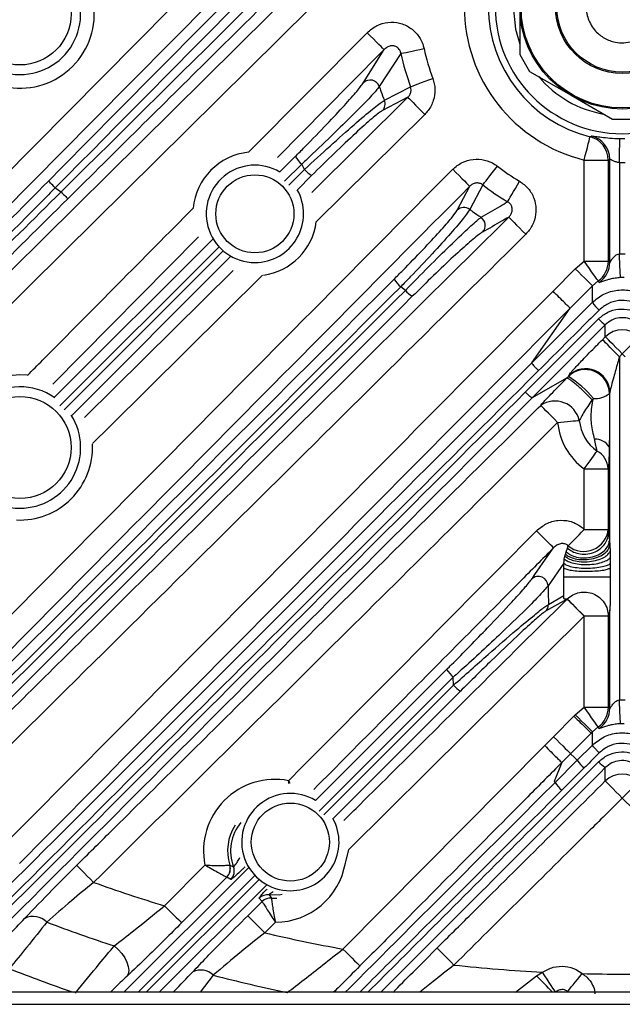
# Model space of a CAD drawing. Extents: x 25 to 435, y 25 to 312.
# Drawn here: x 285 to 295, y 207 to 224 of the extents above; entities that cross this region are included whole.
import ezdxf

# ---------------------------------------------------------------- set-up
doc = ezdxf.new("R2010")
doc.units = 0
doc.header["$LTSCALE"] = 5
doc.layers.get('0').update_dxf_attribs({"linetype": 'CONTINUOUS'})

msp = doc.modelspace()

# ---------------------------------------------------------------- linework, layer by layer
for p, q in [((293.049, 223.997), (293.049, 223.202)), ((288.545, 221.58), (290.512, 223.565)), ((290.45, 222.735), (290.795, 223.284)), ((291.072, 223.219), (290.714, 222.671)), ((293.049, 223.202), (293.21, 222.923)), ((293.21, 222.923), (293.899, 222.525)), ((290.8, 222.442), (291.234, 222.666)), ((293.899, 222.525), (294.588, 222.127)), ((289.593, 220.911), (291.188, 222.492)), ((291.188, 222.492), (290.766, 222.271)), ((291.47, 222.208), (289.668, 220.423)), ((294.588, 222.127), (294.91, 222.127)), ((294.213, 221.838), (294.235, 221.849)), ((289.063, 221.252), (289.319, 221.508)), ((289.427, 221.382), (289.142, 221.097)), ((289.473, 221.291), (289.427, 221.382)), ((294.117, 221.45), (294.516, 221.45)), ((294.117, 219.77), (294.117, 221.45)), ((294.516, 221.45), (294.516, 219.77)), ((294.541, 219.752), (294.541, 221.461)), ((294.701, 221.408), (294.701, 219.895)), ((289.213, 221.031), (289.473, 221.291)), ((289.591, 221.192), (289.354, 220.954)), ((292.007, 220.617), (292.216, 221.015)), ((292.433, 221.037), (292.215, 220.63)), ((287.715, 220.175), (285.293, 217.729)), ((285.321, 217.51), (287.949, 220.138)), ((288.054, 220.01), (285.413, 217.37)), ((285.481, 217.302), (288.124, 219.943)), ((288.246, 219.847), (285.608, 217.209)), ((293.969, 219.646), (294.117, 219.77)), ((294.117, 219.77), (294.516, 219.77)), ((294.516, 219.77), (294.541, 219.752)), ((294.701, 219.895), (294.797, 219.895)), ((285.823, 217.177), (288.286, 219.616)), ((293.599, 219.272), (293.969, 219.646)), ((294.347, 219.444), (294.253, 219.364)), ((294.362, 219.42), (294.347, 219.444)), ((294.78, 219.497), (294.718, 219.497)), ((291.147, 219.286), (291.07, 219.345)), ((294.253, 219.364), (293.882, 218.991)), ((294.253, 219.088), (294.253, 219.364)), ((293.245, 218.081), (294.253, 219.088)), ((293.245, 218.081), (293.882, 218.991)), ((293.138, 217.597), (294.354, 218.813)), ((294.467, 218.715), (293.252, 217.499)), ((294.419, 218.467), (294.467, 218.515)), ((294.749, 218.232), (294.701, 218.184)), ((294.701, 218.184), (294.701, 212.489)), ((294.797, 218.184), (294.749, 218.232)), ((284.867, 217.876), (284.749, 217.882)), ((293.822, 217.826), (293.252, 217.499)), ((293.822, 217.826), (293.854, 217.857)), ((293.854, 217.857), (293.86, 217.873)), ((294.268, 217.492), (294.247, 217.466)), ((294.541, 217.59), (294.534, 217.574)), ((294.541, 215.053), (294.541, 217.59)), ((294.117, 215.318), (294.117, 216.323)), ((294.117, 216.323), (294.516, 216.323)), ((294.516, 216.323), (294.516, 215.318)), ((294.117, 215.318), (294.516, 215.318)), ((294.516, 215.318), (294.522, 215.263)), ((294.522, 215.263), (294.535, 215.133)), ((293.818, 214.947), (293.838, 215.006)), ((293.838, 215.006), (293.851, 215.042)), ((294.535, 215.133), (294.541, 215.053)), ((294.541, 215.053), (294.545, 214.952)), ((293.786, 214.827), (293.796, 214.874)), ((293.796, 214.874), (293.806, 214.908)), ((294.545, 214.952), (294.549, 214.849)), ((294.549, 214.849), (294.55, 214.75)), ((293.78, 214.757), (293.516, 214.381)), ((293.78, 214.679), (293.78, 214.757)), ((293.78, 214.53), (293.78, 214.679)), ((294.55, 214.75), (294.55, 214.674)), ((293.78, 214.218), (293.78, 214.53)), ((293.521, 214.07), (293.78, 214.218)), ((294.115, 213.878), (290.208, 210.002)), ((294.117, 213.88), (294.115, 213.878)), ((294.117, 213.88), (294.516, 213.88)), ((294.117, 212.364), (294.117, 213.88)), ((294.516, 213.88), (294.516, 212.364)), ((294.541, 212.346), (294.541, 213.981)), ((289.658, 210.816), (291.832, 212.99)), ((291.943, 212.862), (289.718, 210.638)), ((289.792, 210.576), (291.946, 212.729)), ((291.946, 212.729), (291.943, 212.862)), ((292.06, 212.63), (289.946, 210.516)), ((294.701, 212.489), (294.797, 212.489)), ((293.608, 211.875), (293.946, 212.216)), ((293.946, 212.216), (293.969, 212.239)), ((293.969, 212.239), (294.117, 212.364)), ((294.117, 212.364), (294.516, 212.364)), ((294.516, 212.364), (294.541, 212.346)), ((294.78, 212.09), (294.718, 212.09)), ((294.23, 211.934), (293.891, 211.593)), ((294.253, 211.958), (294.23, 211.934)), ((294.23, 211.934), (294.253, 211.935)), ((294.347, 212.037), (294.253, 211.958)), ((294.253, 211.935), (294.253, 211.958)), ((294.254, 211.735), (294.253, 211.935)), ((294.362, 212.013), (294.347, 212.037)), ((290.109, 208.349), (293.461, 211.727)), ((293.461, 211.727), (293.608, 211.875)), ((294.002, 211.483), (294.254, 211.735)), ((293.891, 211.593), (293.745, 211.446)), ((293.745, 211.446), (293.615, 211.131)), ((293.632, 211.114), (294.002, 211.483)), ((294.115, 211.356), (293.745, 210.986)), ((294.467, 211.14), (294.467, 211.361)), ((293.615, 211.131), (293.632, 211.114)), ((297.543, 208.083), (294.749, 210.856)), ((286.473, 207.631), (288.542, 209.7)), ((287.148, 209.066), (287.82, 209.743)), ((288.233, 209.743), (288.232, 209.743)), ((288.651, 209.572), (286.709, 207.631)), ((286.846, 207.631), (288.721, 209.505)), ((288.184, 209.542), (288.184, 209.543)), ((288.25, 209.503), (288.184, 209.542)), ((288.842, 209.412), (287.061, 207.631)), ((288.531, 208.902), (288.769, 209.138)), ((288.769, 209.138), (288.718, 209.193)), ((288.769, 209.138), (288.769, 209.138)), ((288.885, 209.249), (288.924, 209.195)), ((288.924, 209.195), (288.924, 209.195)), ((288.924, 209.195), (289.014, 209.194)), ((288.989, 208.793), (288.812, 208.618)), ((293.325, 207.904), (293.423, 207.967)), ((287.959, 207.915), (287.742, 207.631)), ((292.976, 207.631), (293.325, 207.904)), ((293.854, 207.631), (293.841, 207.645)), ((319.089, 207.631), (270.409, 207.631)), ((270.409, 207.431), (319.089, 207.431))]:
    msp.add_line(p, q)
at = {"flags": 128}
for points in [[(277.676, 214.303), (278.239, 214.871), (280.49, 217.145), (289.496, 226.241), (291.471, 228.235)], [(291.851, 228.051), (285.96, 222.102), (277.96, 214.022)], [(285.222, 221.101), (285.447, 221.329), (286.348, 222.238), (289.95, 225.877), (291.67, 227.613), (292.022, 227.968)], [(278.557, 213.637), (279.125, 214.2), (281.399, 216.451), (290.495, 225.457), (291.843, 226.793)], [(292.124, 226.509), (285.481, 219.931), (278.838, 213.353)], [(292.939, 223.997), (292.978, 223.621), (293.049, 223.375)], [(290.795, 223.284), (290.787, 223.292), (290.77, 223.31), (290.743, 223.336), (290.707, 223.371), (290.665, 223.413), (290.617, 223.461), (290.565, 223.512), (290.512, 223.565)], [(290.795, 223.284), (290.232, 222.716), (289.022, 221.494)], [(291.072, 223.219), (291.09, 223.222), (291.119, 223.228), (291.158, 223.237), (291.206, 223.247), (291.262, 223.259), (291.324, 223.272), (291.39, 223.286), (291.458, 223.3)], [(291.234, 222.666), (291.251, 222.673), (291.279, 222.683), (291.316, 222.697), (291.362, 222.715), (291.415, 222.735), (291.475, 222.757), (291.538, 222.781), (291.602, 222.806)], [(291.188, 222.492), (291.196, 222.484), (291.214, 222.466), (291.241, 222.439), (291.276, 222.403), (291.318, 222.361), (291.365, 222.313), (291.417, 222.261), (291.47, 222.208)], [(294.117, 221.45), (294.135, 221.524), (294.153, 221.595), (294.169, 221.661), (294.184, 221.72), (294.196, 221.768), (294.205, 221.804), (294.211, 221.828), (294.213, 221.838)], [(294.701, 221.408), (294.702, 221.484), (294.703, 221.558), (294.705, 221.626), (294.706, 221.686), (294.707, 221.736), (294.708, 221.773), (294.708, 221.798), (294.708, 221.808)], [(291.933, 221.296), (291.986, 221.243), (292.038, 221.192), (292.086, 221.145), (292.128, 221.103), (292.164, 221.067), (292.191, 221.041), (292.209, 221.023), (292.216, 221.015)], [(292.433, 221.037), (292.444, 221.052), (292.462, 221.075), (292.487, 221.106), (292.517, 221.145), (292.552, 221.19), (292.591, 221.24), (292.633, 221.293), (292.675, 221.348)], [(285.336, 220.989), (285.314, 221.01), (285.294, 221.031), (285.274, 221.05), (285.257, 221.067), (285.243, 221.081), (285.232, 221.091), (285.225, 221.098), (285.222, 221.101)], [(292.844, 220.758), (292.853, 220.773), (292.868, 220.799), (292.888, 220.833), (292.913, 220.876), (292.942, 220.925), (292.974, 220.979), (293.008, 221.037), (293.043, 221.097)], [(285.431, 220.921), (285.452, 220.899), (285.473, 220.879), (285.492, 220.859), (285.508, 220.842), (285.522, 220.828), (285.533, 220.817), (285.54, 220.81), (285.543, 220.807)], [(292.864, 220.502), (292.872, 220.494), (292.89, 220.476), (292.917, 220.449), (292.952, 220.413), (292.994, 220.371), (293.041, 220.323), (293.092, 220.271), (293.146, 220.218)], [(294.347, 219.444), (294.34, 219.453), (294.325, 219.474), (294.303, 219.506), (294.275, 219.546), (294.24, 219.595), (294.202, 219.65), (294.16, 219.709), (294.117, 219.77)], [(294.718, 219.497), (294.718, 219.509), (294.717, 219.535), (294.715, 219.574), (294.713, 219.623), (294.71, 219.682), (294.707, 219.749), (294.704, 219.821), (294.701, 219.895)], [(294.253, 219.364), (294.245, 219.372), (294.227, 219.39), (294.2, 219.417), (294.165, 219.452), (294.122, 219.494), (294.074, 219.541), (294.023, 219.593), (293.969, 219.646)], [(288.773, 219.536), (286.24, 217.027), (285.952, 216.741)], [(294.467, 218.515), (294.467, 218.569), (294.467, 218.572), (294.467, 218.715)], [(294.701, 218.184), (294.648, 218.238), (294.596, 218.289), (294.549, 218.337), (294.507, 218.379), (294.472, 218.415), (294.445, 218.442), (294.427, 218.46), (294.419, 218.467)], [(294.749, 218.232), (294.696, 218.285), (294.644, 218.337), (294.597, 218.385), (294.555, 218.427), (294.52, 218.463), (294.493, 218.49), (294.475, 218.507), (294.467, 218.515)], [(294.749, 218.232), (294.802, 218.285), (294.853, 218.337), (294.901, 218.385), (294.943, 218.427), (294.978, 218.463), (295.005, 218.49), (295.022, 218.507), (295.03, 218.515)], [(293.675, 217.092), (293.622, 217.146), (293.571, 217.198), (293.523, 217.245), (293.481, 217.288), (293.446, 217.323), (293.419, 217.35), (293.402, 217.368), (293.394, 217.376)], [(293.675, 217.092), (293.731, 217.098), (293.786, 217.103), (293.839, 217.108), (293.888, 217.113), (293.933, 217.118), (293.973, 217.121), (294.007, 217.125), (294.035, 217.127)], [(294.117, 216.323), (294.15, 216.368), (294.182, 216.413), (294.213, 216.456), (294.242, 216.496), (294.269, 216.533), (294.292, 216.566), (294.312, 216.593), (294.329, 216.616)], [(293.608, 215.011), (293.6, 215.019), (293.582, 215.037), (293.555, 215.063), (293.52, 215.099), (293.477, 215.141), (293.429, 215.188), (293.378, 215.239), (293.324, 215.292)], [(293.851, 215.042), (293.867, 215.059), (293.89, 215.082), (293.918, 215.112), (293.951, 215.146), (293.989, 215.185), (294.03, 215.227), (294.073, 215.272), (294.117, 215.318)], [(293.245, 214.493), (293.299, 214.57), (293.515, 214.879), (293.608, 215.011)], [(293.516, 214.381), (293.518, 214.278), (293.521, 214.07)], [(293.834, 214.161), (293.624, 214.041), (293.476, 213.957)], [(294.117, 213.88), (294.064, 213.933), (294.012, 213.984), (293.964, 214.032), (293.922, 214.074), (293.887, 214.109), (293.86, 214.136), (293.842, 214.154), (293.834, 214.162)], [(293.834, 214.161), (293.841, 214.153), (293.859, 214.136), (293.886, 214.109), (293.921, 214.073), (293.963, 214.031), (294.011, 213.983), (294.062, 213.931), (294.115, 213.878)], [(294.718, 212.09), (294.718, 212.103), (294.717, 212.128), (294.715, 212.167), (294.713, 212.217), (294.71, 212.276), (294.707, 212.343), (294.704, 212.414), (294.701, 212.489)], [(293.969, 212.239), (294.023, 212.186), (294.074, 212.135), (294.122, 212.087), (294.165, 212.045), (294.2, 212.01), (294.227, 211.983), (294.245, 211.966), (294.253, 211.958)], [(294.347, 212.037), (294.34, 212.047), (294.325, 212.068), (294.303, 212.099), (294.275, 212.14), (294.24, 212.188), (294.202, 212.243), (294.16, 212.302), (294.117, 212.364)], [(293.608, 211.875), (293.661, 211.822), (293.713, 211.77), (293.761, 211.723), (293.803, 211.681), (293.838, 211.646), (293.865, 211.619), (293.883, 211.601), (293.891, 211.593)], [(293.891, 211.593), (293.953, 211.532), (294.002, 211.483)], [(294.467, 211.14), (294.475, 211.132), (294.493, 211.114), (294.52, 211.087), (294.555, 211.052), (294.597, 211.009), (294.644, 210.961), (294.696, 210.91), (294.749, 210.856)], [(295.03, 211.14), (295.022, 211.132), (295.005, 211.114), (294.978, 211.087), (294.943, 211.052), (294.901, 211.009), (294.853, 210.961), (294.802, 210.91), (294.749, 210.856)], [(290.152, 209.776), (290.159, 209.798), (290.208, 210.002)], [(285.972, 209.455), (285.919, 209.509), (285.867, 209.56), (285.82, 209.608), (285.778, 209.651), (285.743, 209.686), (285.716, 209.713), (285.698, 209.731), (285.691, 209.739)], [(288.184, 209.543), (287.621, 208.974), (287.432, 208.784)], [(289.101, 209.252), (289.053, 209.246), (288.885, 209.249)], [(287.148, 209.066), (287.202, 209.012), (287.254, 208.961), (287.302, 208.914), (287.344, 208.872), (287.379, 208.837), (287.406, 208.81), (287.424, 208.792), (287.432, 208.784)], [(288.531, 208.902), (288.539, 208.894), (288.556, 208.876), (288.583, 208.849), (288.618, 208.813), (288.66, 208.771), (288.708, 208.723), (288.759, 208.672), (288.812, 208.618)], [(286.313, 208.4), (286.38, 208.342), (286.439, 208.275), (286.489, 208.203), (286.526, 208.13), (286.548, 208.059), (286.556, 207.994), (286.547, 207.938), (286.523, 207.894)], [(290.109, 208.349), (290.163, 208.296), (290.215, 208.245), (290.262, 208.197), (290.305, 208.155), (290.34, 208.12), (290.367, 208.093), (290.385, 208.076), (290.393, 208.068)], [(291.673, 208.367), (291.681, 208.359), (291.699, 208.341), (291.725, 208.314), (291.76, 208.279), (291.802, 208.236), (291.85, 208.188), (291.901, 208.137), (291.954, 208.083)], [(293.64, 207.634), (293.632, 207.646), (293.617, 207.669), (293.596, 207.702), (293.569, 207.744), (293.537, 207.793), (293.501, 207.847), (293.463, 207.906), (293.423, 207.967)], [(293.841, 207.645), (293.856, 207.663), (293.877, 207.688), (293.902, 207.72), (293.933, 207.757), (293.967, 207.799), (294.004, 207.844), (294.043, 207.892), (294.083, 207.941)]]:
    msp.add_lwpolyline(points, dxfattribs=at)
for centre, radius in [((294.749, 223.997), 1.7), ((294.749, 223.997), 1.681), ((294.749, 223.997), 1.11), ((294.749, 223.997), 1.088), ((284.749, 223.877), 0.848), ((288.649, 220.557), 0.648), ((284.749, 216.677), 0.848), ((289.238, 210.125), 0.648)]:
    msp.add_circle(centre, radius)
for centre, radius, start, end in [((284.749, 223.877), 1.008, 61.3351, 270), ((284.749, 223.877), 1.008, 270, 38.4527), ((284.749, 223.877), 1.234, 261.3369, 8.6007), ((294.749, 223.997), 2.625, 180, 256.0663), ((294.749, 223.997), 2.225, 180, 256.0663), ((294.749, 223.997), 2.11, 180, 0), ((294.749, 223.997), 3.758, 191.9563, 200.7374), ((294.749, 223.997), 3.364, 191.9563, 200.7374), ((290.562, 222.618), 0.161, 19.3992, 133.5656), ((294.749, 223.997), 1.81, 219.8967, 260.1033), ((290.653, 222.383), 0.159, 315.5228, 21.9215), ((294.116, 221.449), 0.4, 0.0608, 75.9496), ((294.141, 221.46), 0.4, 0.0619, 76.4159), ((294.749, 223.997), 2.19, 268.9343, 271.0657), ((288.649, 220.557), 1.028, 95.7925, 174.751), ((289.781, 221.791), 0.541, 211.5212, 229.1843), ((294.749, 223.997), 2.59, 268.9343, 271.0657), ((288.649, 220.557), 0.808, 59.061, 270), ((289.847, 221.617), 0.496, 221.027, 238.9469), ((294.749, 223.997), 3.364, 231.9532, 239.5391), ((294.749, 233.997), 16.057, 234.1091, 234.5275), ((288.649, 220.557), 0.808, 270, 29.5907), ((294.749, 223.997), 3.758, 231.9532, 239.5391), ((292.119, 220.502), 0.16, 53.0335, 134.3312), ((288.649, 220.557), 1.028, 277.8794, 352.5183), ((292.313, 220.366), 0.161, 315.9811, 55.6032), ((294.116, 219.771), 0.401, 305.2136, 359.8755), ((294.14, 219.753), 0.401, 303.6638, 359.8678), ((291.459, 219.791), 0.591, 212.5719, 228.9259), ((291.541, 219.633), 0.525, 221.3368, 238.0202), ((294.836, 219.49), 0.709, 214.5503, 228.3838), ((294.802, 219.214), 0.602, 221.8987, 236.1821), ((294.749, 218.23), 0.401, 45.3918, 134.6082), ((294.133, 217.57), 0.401, 0.6193, 134.1639), ((294.14, 217.585), 0.401, 0.6194, 134.1639), ((284.749, 216.677), 1.204, 90, 186.075), ((292.945, 216.408), 1.711, 39.3248, 57.9233), ((284.749, 216.677), 1.008, 55.0655, 270), ((293.63, 217.034), 0.415, 12.9779, 124.657), ((294.299, 217.864), 0.374, 265.2458, 308.9828), ((284.749, 216.677), 1.008, 270, 32.2456), ((294.749, 217.197), 0.717, 185.577, 234.1376), ((294.749, 217.197), 1.079, 185.577, 234.1376), ((294.296, 216.535), 0.281, 32.6713, 91.5345), ((284.749, 216.677), 1.204, 267.1672, 2.5539), ((294.162, 216.303), 0.355, 3.287, 62.0283), ((294.109, 215.362), 0.41, 231.1075, 353.8392), ((293.354, 214.373), 0.162, 2.5687, 132.3205), ((293.364, 214.067), 0.157, 315.5336, 1.1663), ((292.368, 213.345), 0.643, 213.5264, 228.6709), ((292.363, 213.099), 0.557, 221.6045, 237.1607), ((294.116, 212.365), 0.401, 305.2134, 359.8757), ((294.14, 212.347), 0.401, 303.6636, 359.8677), ((294.584, 211.884), 0.707, 214.5221, 228.3873), ((294.806, 211.864), 0.606, 221.9212, 236.0883), ((294.749, 210.854), 0.401, 45.3933, 134.6067), ((288.983, 209.98), 1.186, 79.0031, 191.4908), ((294.207, 211.507), 0.696, 214.3662, 228.4311), ((289.238, 210.125), 0.808, 58.6923, 270), ((288.983, 209.98), 0.737, 140.2243, 200.9941), ((289.238, 210.125), 0.808, 270, 28.8992), ((288.983, 209.98), 0.787, 147.2046, 197.4982), ((288.983, 209.98), 1.186, 270.2944, 350.1389), ((288.042, 209.683), 0.2, 315.2765, 17.3993), ((288.041, 209.683), 0.2, 315.3503, 17.39), ((288.108, 209.644), 0.2, 315.2851, 20.8911), ((294.749, 233.997), 26.064, 250.3211, 253.0461), ((288.859, 209.051), 0.2, 82.5028, 134.75), ((288.91, 208.996), 0.2, 85.8176, 134.7595), ((288.91, 208.995), 0.2, 85.8106, 134.6759), ((284.968, 208.57), 0.32, 44.9703, 115.5643), ((294.749, 233.997), 26.951, 249.2373, 251.7598), ((294.749, 233.997), 26.064, 256.8336, 259.7464), ((294.749, 233.997), 27.897, 248.6021, 250.9262), ((287.749, 207.694), 0.306, 46.4786, 115.2503), ((294.749, 233.997), 26.064, 263.8452, 267.084), ((294.749, 233.997), 26.951, 255.4082, 258.0857), ((288.921, 203.403), 6.298, 42.1728, 45.6198), ((294.749, 233.997), 26.064, 268.5354, 271.4646)]:
    msp.add_arc(centre, radius, start, end)
msp.add_ellipse((292.508, 223.997), major_axis=(3.963, 0), ratio=0.745659, start_param=5.24392, end_param=5.251135)
for points, knots in [([(288.257, 229.997), (287.118, 228.869), (284.949, 226.72), (282.779, 224.572), (281.748, 223.551)], [0, 0, 0, 0, 0.524986, 1, 1, 1, 1]), ([(292.174, 227.894), (292.044, 227.763), (289.764, 225.462), (287.485, 223.16), (285.336, 220.989)], [0, 0, 0, 0, 0.057064, 1, 1, 1, 1]), ([(285.431, 220.921), (287.571, 223.039), (289.886, 225.331), (292.2, 227.624), (292.375, 227.797)], [0, 0, 0, 0, 0.924516, 1, 1, 1, 1]), ([(291.978, 227.18), (291.833, 227.035), (290.474, 225.69), (288.329, 223.566), (286.33, 221.586), (285.543, 220.807)], [0, 0, 0, 0, 0.067924, 0.63328, 1, 1, 1, 1]), ([(294.149, 223.997), (294.15, 223.968), (294.152, 223.909), (294.179, 223.797), (294.231, 223.686), (294.318, 223.569), (294.451, 223.465), (294.612, 223.405), (294.775, 223.392), (294.937, 223.419), (295.09, 223.492), (295.215, 223.609), (295.296, 223.738), (295.337, 223.859), (295.348, 223.947), (295.349, 223.986), (295.349, 223.997)], [0, 0, 0, 0, 0.060833, 0.121796, 0.180438, 0.24306, 0.341249, 0.442209, 0.512901, 0.583579, 0.689964, 0.779578, 0.847038, 0.914888, 0.974571, 1, 1, 1, 1]), ([(290.512, 223.565), (290.562, 223.607), (290.664, 223.692), (290.857, 223.745), (291.051, 223.734), (291.227, 223.657), (291.363, 223.529), (291.433, 223.4), (291.452, 223.321), (291.458, 223.3)], [0, 0, 0, 0, 0.163342, 0.326807, 0.486941, 0.642354, 0.79482, 0.947281, 1, 1, 1, 1]), ([(291.072, 223.219), (291.071, 223.225), (291.067, 223.249), (291.051, 223.285), (291.026, 223.312), (291, 223.33), (290.98, 223.339), (290.943, 223.348), (290.899, 223.347), (290.841, 223.326), (290.811, 223.298), (290.795, 223.284)], [0, 0, 0, 0, 0.054402, 0.203083, 0.315518, 0.342946, 0.458947, 0.485184, 0.641035, 0.81466, 1, 1, 1, 1]), ([(289.319, 221.508), (289.372, 221.561), (289.551, 221.741), (289.843, 222.043), (290.14, 222.361), (290.361, 222.611), (290.421, 222.693), (290.45, 222.735)], [0, 0, 0, 0, 0.102522, 0.347855, 0.574676, 0.787053, 1, 1, 1, 1]), ([(291.602, 222.806), (291.619, 222.745), (291.652, 222.624), (291.62, 222.435), (291.55, 222.295), (291.489, 222.229), (291.47, 222.208)], [0, 0, 0, 0, 0.289007, 0.577921, 0.869348, 1, 1, 1, 1]), ([(290.714, 222.671), (290.68, 222.628), (290.612, 222.542), (290.36, 222.282), (290.021, 221.948), (289.69, 221.629), (289.487, 221.438), (289.427, 221.382)], [0, 0, 0, 0, 0.214347, 0.426958, 0.653156, 0.897673, 1, 1, 1, 1]), ([(290.714, 222.671), (290.723, 222.645), (290.75, 222.568), (290.78, 222.492), (290.8, 222.442)], [0, 0, 0, 0, 0.338866, 1, 1, 1, 1]), ([(291.188, 222.492), (291.194, 222.498), (291.213, 222.517), (291.236, 222.557), (291.247, 222.613), (291.238, 222.649), (291.234, 222.666)], [0, 0, 0, 0, 0.139053, 0.440991, 0.726303, 1, 1, 1, 1]), ([(289.473, 221.291), (289.615, 221.424), (289.902, 221.69), (290.305, 222.047), (290.615, 222.308), (290.756, 222.416), (290.793, 222.438), (290.8, 222.442)], [0, 0, 0, 0, 0.243957, 0.488586, 0.726104, 0.947602, 1, 1, 1, 1]), ([(290.766, 222.271), (290.76, 222.267), (290.726, 222.248), (290.6, 222.148), (290.325, 221.902), (289.969, 221.566), (289.717, 221.316), (289.591, 221.192)], [0, 0, 0, 0, 0.052125, 0.272535, 0.509718, 0.754987, 1, 1, 1, 1]), ([(294.235, 221.849), (294.242, 221.85), (294.257, 221.85), (294.342, 221.838), (294.464, 221.822), (294.596, 221.811), (294.679, 221.808), (294.708, 221.808)], [0, 0, 0, 0, 0.234593, 0.461174, 0.679341, 0.889283, 1, 1, 1, 1]), ([(291.933, 221.296), (291.982, 221.338), (292.082, 221.42), (292.271, 221.472), (292.463, 221.461), (292.598, 221.405), (292.662, 221.358), (292.675, 221.348)], [0, 0, 0, 0, 0.236148, 0.472396, 0.706041, 0.936299, 1, 1, 1, 1]), ([(294.701, 221.408), (294.691, 221.409), (294.663, 221.412), (294.619, 221.425), (294.578, 221.444), (294.552, 221.459), (294.542, 221.462), (294.541, 221.461), (294.541, 221.461)], [0, 0, 0, 0, 0.118097, 0.34248, 0.568567, 0.78708, 0.958776, 1, 1, 1, 1]), ([(281.995, 211.267), (283.651, 212.939), (286.963, 216.283), (290.276, 219.625), (291.933, 221.296)], [0, 0, 0, 0, 0.5, 1, 1, 1, 1]), ([(282.502, 218.368), (282.955, 218.821), (283.862, 219.729), (284.768, 220.644), (285.222, 221.101)], [0, 0, 0, 0, 0.499431, 1, 1, 1, 1]), ([(292.433, 221.037), (292.429, 221.04), (292.411, 221.054), (292.371, 221.07), (292.315, 221.071), (292.26, 221.053), (292.231, 221.028), (292.216, 221.015)], [0, 0, 0, 0, 0.060424, 0.278423, 0.505859, 0.747378, 1, 1, 1, 1]), ([(293.043, 221.097), (293.094, 221.061), (293.195, 220.987), (293.289, 220.822), (293.326, 220.638), (293.299, 220.45), (293.229, 220.308), (293.166, 220.24), (293.146, 220.218)], [0, 0, 0, 0, 0.181848, 0.363741, 0.544766, 0.726808, 0.911771, 1, 1, 1, 1]), ([(292.216, 221.015), (290.56, 219.344), (287.246, 216.001), (283.934, 212.657), (282.279, 210.985)], [0, 0, 0, 0, 0.499995, 1, 1, 1, 1]), ([(285.336, 220.989), (285.261, 220.913), (284.886, 220.534), (283.976, 219.616), (283.141, 218.779), (282.606, 218.243)], [0, 0, 0, 0, 0.082534, 0.412707, 1, 1, 1, 1]), ([(282.683, 218.184), (283.139, 218.64), (284.052, 219.552), (284.971, 220.464), (285.431, 220.921)], [0, 0, 0, 0, 0.499431, 1, 1, 1, 1]), ([(285.543, 220.807), (285.086, 220.354), (284.17, 219.446), (283.26, 218.537), (282.805, 218.083)], [0, 0, 0, 0, 0.499433, 1, 1, 1, 1]), ([(292.404, 220.499), (292.507, 220.559), (292.653, 220.644), (292.801, 220.732), (292.844, 220.758)], [0, 0, 0, 0, 0.70972, 1, 1, 1, 1]), ([(292.864, 220.502), (292.871, 220.508), (292.89, 220.528), (292.914, 220.57), (292.925, 220.625), (292.916, 220.677), (292.899, 220.709), (292.876, 220.737), (292.859, 220.748), (292.844, 220.758)], [0, 0, 0, 0, 0.097725, 0.296266, 0.480622, 0.654132, 0.801443, 0.82508, 1, 1, 1, 1]), ([(284.875, 217.875), (284.958, 217.959), (285.875, 218.885), (286.792, 219.81), (287.625, 220.651)], [0, 0, 0, 0, 0.090891, 1, 1, 1, 1]), ([(290.961, 219.473), (291.009, 219.521), (291.172, 219.685), (291.443, 219.966), (291.726, 220.27), (291.934, 220.508), (291.983, 220.581), (292.007, 220.617)], [0, 0, 0, 0, 0.095758, 0.323886, 0.550131, 0.77504, 1, 1, 1, 1]), ([(292.215, 220.63), (292.189, 220.59), (292.136, 220.509), (291.908, 220.241), (291.6, 219.899), (291.302, 219.583), (291.123, 219.4), (291.07, 219.345)], [0, 0, 0, 0, 0.225114, 0.450065, 0.676246, 0.904276, 1, 1, 1, 1]), ([(292.215, 220.63), (292.23, 220.619), (292.292, 220.574), (292.356, 220.531), (292.404, 220.499)], [0, 0, 0, 0, 0.244659, 1, 1, 1, 1]), ([(283.1, 210.826), (283.29, 211.014), (284.237, 211.952), (287.493, 215.176), (290.557, 218.214), (292.864, 220.502)], [0, 0, 0, 0, 0.058199, 0.290997, 1, 1, 1, 1]), ([(291.147, 219.286), (291.277, 219.417), (291.535, 219.681), (291.9, 220.04), (292.195, 220.322), (292.348, 220.458), (292.393, 220.491), (292.404, 220.499)], [0, 0, 0, 0, 0.22928, 0.458166, 0.689663, 0.922649, 1, 1, 1, 1]), ([(292.864, 220.502), (292.825, 220.479), (292.678, 220.395), (292.534, 220.314), (292.429, 220.254)], [0, 0, 0, 0, 0.271026, 1, 1, 1, 1]), ([(292.429, 220.254), (292.418, 220.248), (292.375, 220.221), (292.229, 220.102), (291.955, 219.856), (291.618, 219.539), (291.382, 219.304), (291.263, 219.187)], [0, 0, 0, 0, 0.07728, 0.310304, 0.541998, 0.770942, 1, 1, 1, 1]), ([(293.146, 220.218), (291.519, 218.605), (288.265, 215.379), (285.009, 212.154), (283.382, 210.542)], [0, 0, 0, 0, 0.5, 1, 1, 1, 1]), ([(294.541, 219.752), (294.542, 219.752), (294.543, 219.751), (294.553, 219.765), (294.574, 219.798), (294.609, 219.842), (294.652, 219.881), (294.687, 219.891), (294.701, 219.895)], [0, 0, 0, 0, 0.079557, 0.174748, 0.377611, 0.617066, 0.857021, 1, 1, 1, 1]), ([(280.64, 209.151), (282.359, 210.871), (285.799, 214.311), (289.24, 217.752), (290.961, 219.473)], [0, 0, 0, 0, 0.500006, 1, 1, 1, 1]), ([(294.718, 219.497), (294.689, 219.494), (294.625, 219.49), (294.56, 219.476), (294.491, 219.458), (294.429, 219.437), (294.377, 219.417), (294.367, 219.419), (294.362, 219.42)], [0, 0, 0, 0, 0.125743, 0.274257, 0.327462, 0.540805, 0.760931, 1, 1, 1, 1]), ([(291.07, 219.345), (289.349, 217.625), (285.906, 214.184), (282.466, 210.745), (280.746, 209.026)], [0, 0, 0, 0, 0.500017, 1, 1, 1, 1]), ([(280.833, 208.977), (282.551, 210.694), (285.988, 214.13), (289.427, 217.567), (291.147, 219.286)], [0, 0, 0, 0, 0.499971, 1, 1, 1, 1]), ([(284.457, 210.051), (285.98, 211.588), (289.026, 214.663), (292.074, 217.736), (293.599, 219.272)], [0, 0, 0, 0, 0.5, 1, 1, 1, 1]), ([(293.882, 218.991), (293.876, 218.997), (293.864, 219.008), (293.798, 219.074), (293.706, 219.165), (293.634, 219.237), (293.599, 219.272)], [0, 0, 0, 0, 0.249998, 0.499999, 0.750001, 1, 1, 1, 1]), ([(294.253, 219.088), (294.314, 219.138), (294.436, 219.238), (294.669, 219.302), (294.907, 219.289), (295.106, 219.209), (295.205, 219.123), (295.245, 219.088)], [0, 0, 0, 0, 0.214023, 0.428055, 0.642049, 0.856021, 1, 1, 1, 1]), ([(291.263, 219.187), (289.544, 217.468), (286.107, 214.03), (282.671, 210.594), (280.953, 208.877)], [0, 0, 0, 0, 0.500005, 1, 1, 1, 1]), ([(295.132, 218.96), (295.101, 218.987), (295.025, 219.054), (294.871, 219.115), (294.687, 219.125), (294.507, 219.076), (294.413, 218.999), (294.366, 218.96)], [0, 0, 0, 0, 0.143949, 0.357927, 0.571957, 0.786009, 1, 1, 1, 1]), ([(293.882, 218.991), (292.358, 217.455), (289.31, 214.382), (286.263, 211.307), (284.74, 209.77)], [0, 0, 0, 0, 0.499994, 1, 1, 1, 1]), ([(294.366, 218.96), (294.29, 218.885), (293.954, 218.549), (293.618, 218.213), (293.358, 217.953)], [0, 0, 0, 0, 0.223954, 1, 1, 1, 1]), ([(294.354, 218.813), (294.403, 218.853), (294.5, 218.933), (294.686, 218.983), (294.875, 218.972), (295.033, 218.909), (295.111, 218.84), (295.143, 218.813)], [0, 0, 0, 0, 0.214782, 0.429704, 0.642861, 0.85522, 1, 1, 1, 1]), ([(295.03, 218.715), (295.008, 218.734), (294.952, 218.784), (294.839, 218.829), (294.704, 218.837), (294.571, 218.801), (294.502, 218.743), (294.467, 218.715)], [0, 0, 0, 0, 0.145244, 0.35751, 0.570102, 0.784698, 1, 1, 1, 1]), ([(293.86, 217.873), (293.868, 217.885), (293.882, 217.907), (293.963, 217.999), (294.105, 218.149), (294.271, 218.32), (294.385, 218.433), (294.419, 218.467)], [0, 0, 0, 0, 0.154477, 0.307881, 0.542608, 0.86007, 1, 1, 1, 1]), ([(294.701, 218.184), (294.691, 218.149), (294.659, 218.038), (294.614, 217.877), (294.573, 217.725), (294.552, 217.643), (294.543, 217.605), (294.542, 217.594), (294.541, 217.59)], [0, 0, 0, 0, 0.166055, 0.533728, 0.776283, 0.905295, 0.961702, 1, 1, 1, 1]), ([(283.092, 207.927), (284.783, 209.618), (288.166, 213.001), (291.552, 216.388), (293.245, 218.081)], [0, 0, 0, 0, 0.500017, 1, 1, 1, 1]), ([(293.358, 217.953), (291.663, 216.26), (288.275, 212.875), (284.891, 209.492), (283.199, 207.8)], [0, 0, 0, 0, 0.500018, 1, 1, 1, 1]), ([(293.245, 218.081), (293.247, 218.077), (293.25, 218.07), (293.275, 218.039), (293.313, 217.998), (293.343, 217.968), (293.358, 217.953)], [0, 0, 0, 0, 0.249996, 0.499999, 0.750004, 1, 1, 1, 1]), ([(293.394, 217.376), (293.408, 217.392), (293.452, 217.442), (293.588, 217.588), (293.732, 217.735), (293.822, 217.826)], [0, 0, 0, 0, 0.145976, 0.466733, 1, 1, 1, 1]), ([(294.247, 217.466), (294.227, 217.488), (294.186, 217.532), (294.117, 217.601), (294.048, 217.666), (293.983, 217.724), (293.924, 217.772), (293.875, 217.806), (293.839, 217.826), (293.828, 217.826), (293.822, 217.826)], [0, 0, 0, 0, 0.124999, 0.249998, 0.375, 0.5, 0.625001, 0.749999, 0.874999, 1, 1, 1, 1]), ([(283.294, 207.759), (284.934, 209.398), (288.213, 212.676), (291.496, 215.957), (293.138, 217.597)], [0, 0, 0, 0, 0.499956, 1, 1, 1, 1]), ([(293.252, 217.499), (291.611, 215.858), (288.33, 212.577), (285.052, 209.298), (283.413, 207.659)], [0, 0, 0, 0, 0.500012, 1, 1, 1, 1]), ([(293.252, 217.499), (293.249, 217.5), (293.242, 217.502), (293.215, 217.524), (293.179, 217.557), (293.152, 217.583), (293.138, 217.597)], [0, 0, 0, 0, 0.249991, 0.499992, 0.749999, 1, 1, 1, 1]), ([(294.247, 217.466), (294.198, 217.394), (294.126, 217.289), (294.06, 217.174), (294.041, 217.138), (294.035, 217.127)], [0, 0, 0, 0, 0.59501, 0.882074, 1, 1, 1, 1]), ([(294.288, 216.816), (294.269, 216.899), (294.24, 217.024), (294.225, 217.254), (294.25, 217.394), (294.268, 217.492)], [0, 0, 0, 0, 0.377701, 0.566227, 1, 1, 1, 1]), ([(294.534, 217.574), (294.535, 217.449), (294.536, 217.272), (294.536, 216.972), (294.534, 216.804), (294.532, 216.686)], [0, 0, 0, 0, 0.422283, 0.595403, 1, 1, 1, 1]), ([(285.691, 209.739), (285.88, 209.927), (286.827, 210.865), (289.289, 213.305), (291.668, 215.663), (293.288, 217.271), (293.394, 217.376)], [0, 0, 0, 0, 0.073751, 0.368754, 0.958762, 1, 1, 1, 1]), ([(293.675, 217.092), (292.473, 215.9), (289.906, 213.353), (287.337, 210.808), (285.972, 209.455)], [0, 0, 0, 0, 0.468296, 1, 1, 1, 1]), ([(294.329, 216.616), (294.326, 216.636), (294.323, 216.657), (294.311, 216.716), (294.301, 216.763), (294.29, 216.808), (294.288, 216.816)], [0, 0, 0, 0, 0.382387, 0.418125, 0.8968, 1, 1, 1, 1]), ([(294.532, 216.686), (294.532, 216.673), (294.53, 216.592), (294.526, 216.45), (294.52, 216.365), (294.516, 216.323)], [0, 0, 0, 0, 0.088295, 0.543228, 1, 1, 1, 1]), ([(293.324, 215.292), (293.376, 215.336), (293.48, 215.422), (293.678, 215.477), (293.874, 215.464), (294.023, 215.399), (294.094, 215.338), (294.117, 215.318)], [0, 0, 0, 0, 0.229355, 0.458959, 0.681664, 0.894494, 1, 1, 1, 1]), ([(289.209, 211.144), (289.225, 211.161), (290.597, 212.544), (291.969, 213.926), (293.324, 215.292)], [0, 0, 0, 0, 0.011919, 1, 1, 1, 1]), ([(293.838, 215.006), (293.863, 214.987), (293.916, 214.947), (294.022, 214.91), (294.145, 214.901), (294.273, 214.928), (294.385, 214.991), (294.465, 215.077), (294.512, 215.17), (294.519, 215.233), (294.522, 215.263)], [0, 0, 0, 0, 0.106069, 0.226837, 0.359868, 0.5, 0.640132, 0.773163, 0.893932, 1, 1, 1, 1]), ([(293.608, 215.011), (293.42, 214.822), (292.481, 213.875), (291.154, 212.538), (290.016, 211.39), (289.629, 211)], [0, 0, 0, 0, 0.141596, 0.707979, 1, 1, 1, 1]), ([(293.851, 215.042), (293.848, 215.045), (293.842, 215.051), (293.823, 215.065), (293.801, 215.075), (293.764, 215.083), (293.717, 215.081), (293.657, 215.056), (293.624, 215.027), (293.608, 215.011)], [0, 0, 0, 0, 0.041522, 0.090116, 0.240161, 0.274969, 0.487393, 0.733562, 1, 1, 1, 1]), ([(293.806, 214.908), (293.826, 214.893), (293.868, 214.86), (293.968, 214.825), (294.096, 214.81), (294.239, 214.821), (294.368, 214.863), (294.465, 214.922), (294.523, 214.988), (294.535, 215.033), (294.541, 215.053)], [0, 0, 0, 0, 0.099664, 0.214948, 0.346466, 0.488272, 0.632917, 0.771151, 0.894007, 1, 1, 1, 1]), ([(293.818, 214.947), (293.84, 214.929), (293.888, 214.891), (293.992, 214.853), (294.12, 214.838), (294.258, 214.856), (294.381, 214.906), (294.47, 214.978), (294.522, 215.056), (294.531, 215.109), (294.535, 215.133)], [0, 0, 0, 0, 0.103129, 0.221901, 0.354432, 0.495788, 0.638265, 0.773436, 0.894957, 1, 1, 1, 1]), ([(293.786, 214.827), (293.8, 214.816), (293.831, 214.79), (293.915, 214.758), (294.033, 214.736), (294.174, 214.73), (294.314, 214.744), (294.428, 214.773), (294.509, 214.809), (294.536, 214.836), (294.549, 214.849)], [0, 0, 0, 0, 0.10321, 0.22283, 0.356686, 0.499137, 0.641822, 0.776226, 0.896408, 1, 1, 1, 1]), ([(293.796, 214.874), (293.813, 214.86), (293.85, 214.831), (293.942, 214.796), (294.065, 214.777), (294.205, 214.779), (294.338, 214.806), (294.444, 214.848), (294.514, 214.899), (294.535, 214.935), (294.545, 214.952)], [0, 0, 0, 0, 0.10196, 0.219335, 0.351016, 0.491741, 0.634713, 0.771562, 0.893887, 1, 1, 1, 1]), ([(293.806, 214.908), (293.808, 214.915), (293.812, 214.928), (293.816, 214.941), (293.818, 214.947)], [0, 0, 0, 0, 0.52135, 1, 1, 1, 1]), ([(293.78, 214.757), (293.78, 214.764), (293.782, 214.779), (293.784, 214.803), (293.785, 214.818), (293.786, 214.827)], [0, 0, 0, 0, 0.231238, 0.477391, 1, 1, 1, 1]), ([(293.78, 214.757), (293.789, 214.748), (293.809, 214.728), (293.883, 214.701), (293.997, 214.68), (294.143, 214.67), (294.293, 214.677), (294.418, 214.696), (294.505, 214.721), (294.536, 214.741), (294.55, 214.75)], [0, 0, 0, 0, 0.102006, 0.2213, 0.357635, 0.50262, 0.647012, 0.78193, 0.899545, 1, 1, 1, 1]), ([(293.78, 214.679), (293.788, 214.673), (293.808, 214.659), (293.88, 214.641), (293.994, 214.626), (294.139, 214.62), (294.29, 214.625), (294.416, 214.637), (294.504, 214.655), (294.536, 214.668), (294.55, 214.674)], [0, 0, 0, 0, 0.101586, 0.220285, 0.355881, 0.500238, 0.644524, 0.779961, 0.898508, 1, 1, 1, 1]), ([(294.55, 214.674), (294.55, 214.656), (294.55, 214.608), (294.55, 214.56), (294.55, 214.53)], [0, 0, 0, 0, 0.370114, 1, 1, 1, 1]), ([(293.78, 214.53), (293.789, 214.53), (293.808, 214.53), (293.88, 214.53), (293.993, 214.53), (294.139, 214.53), (294.289, 214.53), (294.415, 214.53), (294.504, 214.53), (294.536, 214.53), (294.55, 214.53)], [0, 0, 0, 0, 0.10116, 0.220274, 0.355316, 0.5, 0.644684, 0.779725, 0.898842, 1, 1, 1, 1]), ([(294.55, 214.53), (294.55, 214.46), (294.55, 214.373), (294.55, 214.282), (294.55, 214.259), (294.55, 214.253), (294.55, 214.252), (294.55, 214.251), (294.55, 214.251), (294.55, 214.251), (294.55, 214.204), (294.549, 214.134), (294.545, 214.054), (294.543, 214.016), (294.542, 213.997), (294.541, 213.987), (294.541, 213.984), (294.541, 213.982)], [0, 0, 0, 0, 0.374949, 0.468787, 0.4923, 0.4982, 0.499688, 0.500068, 0.500164, 0.500191, 0.500202, 0.752283, 0.876026, 0.93683, 0.967991, 0.984102, 1, 1, 1, 1]), ([(291.832, 212.99), (291.859, 213.017), (291.988, 213.146), (292.218, 213.379), (292.564, 213.736), (292.881, 214.071), (293.138, 214.356), (293.209, 214.447), (293.245, 214.493)], [0, 0, 0, 0, 0.046283, 0.220525, 0.394624, 0.656762, 0.827774, 1, 1, 1, 1]), ([(293.516, 214.381), (293.477, 214.333), (293.398, 214.24), (293.113, 213.952), (292.76, 213.613), (292.374, 213.253), (292.117, 213.019), (291.973, 212.89), (291.943, 212.862)], [0, 0, 0, 0, 0.176611, 0.349569, 0.610863, 0.782593, 0.954458, 1, 1, 1, 1]), ([(293.834, 214.162), (293.824, 214.16), (293.805, 214.157), (293.781, 214.153), (293.779, 214.178), (293.779, 214.191), (293.779, 214.199), (293.779, 214.208), (293.78, 214.215), (293.78, 214.218)], [0, 0, 0, 0, 0.500931, 0.875986, 0.938685, 0.953216, 0.96763, 0.982858, 1, 1, 1, 1]), ([(293.834, 214.162), (293.864, 214.187), (293.924, 214.237), (294.037, 214.275), (294.155, 214.28), (294.271, 214.251), (294.373, 214.19), (294.452, 214.103), (294.506, 213.996), (294.513, 213.919), (294.516, 213.88)], [0, 0, 0, 0, 0.124999, 0.249999, 0.374999, 0.499999, 0.624999, 0.749998, 0.874999, 1, 1, 1, 1]), ([(290.126, 210.484), (290.216, 210.572), (291.063, 211.412), (292.298, 212.638), (293.445, 213.775), (293.834, 214.161)], [0, 0, 0, 0, 0.072354, 0.685137, 1, 1, 1, 1]), ([(291.946, 212.729), (292.139, 212.901), (292.498, 213.222), (292.966, 213.627), (293.286, 213.894), (293.457, 214.029), (293.504, 214.059), (293.521, 214.07)], [0, 0, 0, 0, 0.296777, 0.55261, 0.747531, 0.908094, 1, 1, 1, 1]), ([(293.476, 213.957), (293.461, 213.946), (293.418, 213.918), (293.263, 213.786), (292.974, 213.521), (292.554, 213.12), (292.233, 212.802), (292.06, 212.63)], [0, 0, 0, 0, 0.089425, 0.246593, 0.440041, 0.69782, 1, 1, 1, 1]), ([(294.541, 213.982), (294.54, 213.972), (294.536, 213.932), (294.528, 213.92), (294.52, 213.894), (294.516, 213.88)], [0, 0, 0, 0, 0.128451, 0.499576, 1, 1, 1, 1]), ([(294.541, 212.346), (294.542, 212.345), (294.543, 212.345), (294.553, 212.359), (294.574, 212.391), (294.609, 212.436), (294.652, 212.475), (294.687, 212.485), (294.701, 212.489)], [0, 0, 0, 0, 0.079558, 0.174748, 0.377611, 0.617066, 0.857022, 1, 1, 1, 1]), ([(293.946, 212.216), (293.982, 212.18), (294.054, 212.109), (294.146, 212.018), (294.212, 211.952), (294.224, 211.94), (294.23, 211.934)], [0, 0, 0, 0, 0.249999, 0.499999, 0.750001, 1, 1, 1, 1]), ([(294.718, 212.09), (294.689, 212.088), (294.625, 212.083), (294.56, 212.069), (294.491, 212.052), (294.429, 212.031), (294.377, 212.011), (294.367, 212.012), (294.362, 212.013)], [0, 0, 0, 0, 0.125743, 0.274255, 0.327462, 0.540802, 0.760927, 1, 1, 1, 1]), ([(294.254, 211.735), (294.315, 211.785), (294.437, 211.885), (294.671, 211.948), (294.908, 211.934), (295.107, 211.855), (295.205, 211.77), (295.244, 211.736)], [0, 0, 0, 0, 0.214769, 0.429545, 0.644288, 0.85901, 1, 1, 1, 1]), ([(293.461, 211.727), (293.497, 211.692), (293.569, 211.62), (293.661, 211.529), (293.727, 211.463), (293.739, 211.452), (293.745, 211.446)], [0, 0, 0, 0, 0.250001, 0.500002, 0.750001, 1, 1, 1, 1]), ([(294.367, 211.608), (294.352, 211.623), (294.322, 211.653), (294.284, 211.694), (294.258, 211.725), (294.255, 211.732), (294.254, 211.735)], [0, 0, 0, 0, 0.249996, 0.499998, 0.75, 1, 1, 1, 1]), ([(295.131, 211.608), (295.101, 211.634), (295.025, 211.699), (294.872, 211.761), (294.689, 211.771), (294.509, 211.723), (294.414, 211.646), (294.367, 211.608)], [0, 0, 0, 0, 0.140868, 0.355734, 0.570641, 0.785571, 1, 1, 1, 1]), ([(294.367, 211.608), (294.292, 211.532), (294.208, 211.448), (294.124, 211.364), (294.115, 211.356)], [0, 0, 0, 0, 0.895594, 1, 1, 1, 1]), ([(294.355, 211.459), (294.403, 211.499), (294.501, 211.579), (294.687, 211.629), (294.875, 211.618), (295.033, 211.555), (295.111, 211.486), (295.143, 211.459)], [0, 0, 0, 0, 0.214811, 0.429742, 0.642931, 0.855348, 1, 1, 1, 1]), ([(293.745, 211.446), (293.557, 211.257), (292.617, 210.31), (291.5, 209.184), (290.571, 208.247), (290.393, 208.068)], [0, 0, 0, 0, 0.168114, 0.840568, 1, 1, 1, 1]), ([(290.525, 207.631), (290.887, 207.993), (292.163, 209.269), (293.44, 210.545), (294.355, 211.459)], [0, 0, 0, 0, 0.28382, 1, 1, 1, 1]), ([(295.03, 211.361), (295.008, 211.381), (294.952, 211.43), (294.839, 211.475), (294.704, 211.483), (294.571, 211.447), (294.502, 211.389), (294.467, 211.361)], [0, 0, 0, 0, 0.145104, 0.357429, 0.570071, 0.784686, 1, 1, 1, 1]), ([(294.467, 211.361), (293.554, 210.447), (292.31, 209.203), (291.068, 207.961), (290.738, 207.631)], [0, 0, 0, 0, 0.735048, 1, 1, 1, 1]), ([(289.212, 211.098), (289.211, 211.113), (289.21, 211.128), (289.209, 211.143), (289.209, 211.144)], [0, 0, 0, 0, 0.959435, 1, 1, 1, 1]), ([(289.236, 211.097), (289.228, 211.112), (289.219, 211.128), (289.209, 211.144), (289.209, 211.144)], [0, 0, 0, 0, 0.965681, 1, 1, 1, 1]), ([(290.15, 207.631), (290.48, 207.961), (291.64, 209.122), (292.801, 210.283), (293.632, 211.114)], [0, 0, 0, 0, 0.28419, 1, 1, 1, 1]), ([(291.673, 208.367), (291.862, 208.554), (292.794, 209.479), (293.725, 210.403), (294.467, 211.14)], [0, 0, 0, 0, 0.203205, 1, 1, 1, 1]), ([(293.745, 210.986), (292.913, 210.155), (291.794, 209.036), (290.676, 207.919), (290.389, 207.631)], [0, 0, 0, 0, 0.743066, 1, 1, 1, 1]), ([(294.749, 210.856), (294.56, 210.668), (293.628, 209.744), (292.697, 208.82), (291.954, 208.083)], [0, 0, 0, 0, 0.203199, 1, 1, 1, 1]), ([(288.295, 209.716), (288.295, 209.716), (288.298, 209.715), (288.311, 209.729), (288.33, 209.754), (288.354, 209.787), (288.377, 209.822), (288.395, 209.858), (288.401, 209.87)], [0, 0, 0, 0, 0.087019, 0.314386, 0.53238, 0.574129, 0.856135, 1, 1, 1, 1]), ([(284.83, 208.859), (284.977, 209.014), (285.243, 209.293), (285.553, 209.602), (285.691, 209.739)], [0, 0, 0, 0, 0.555666, 1, 1, 1, 1]), ([(287.82, 209.743), (287.821, 209.743), (287.86, 209.741), (287.944, 209.737), (288.059, 209.736), (288.152, 209.738), (288.215, 209.742), (288.226, 209.743), (288.232, 209.743)], [0, 0, 0, 0, 0.003074, 0.189713, 0.411248, 0.610366, 0.802357, 1, 1, 1, 1]), ([(287.82, 209.743), (287.821, 209.743), (287.855, 209.724), (287.929, 209.682), (288.03, 209.626), (288.112, 209.581), (288.168, 209.551), (288.178, 209.545), (288.184, 209.543)], [0, 0, 0, 0, 0.003063, 0.189444, 0.411309, 0.610836, 0.802839, 1, 1, 1, 1]), ([(288.233, 209.743), (288.249, 209.735), (288.27, 209.726), (288.291, 209.717), (288.295, 209.716)], [0, 0, 0, 0, 0.815125, 1, 1, 1, 1]), ([(288.481, 209.709), (288.469, 209.698), (288.424, 209.653), (288.353, 209.587), (288.286, 209.526), (288.256, 209.504), (288.251, 209.503), (288.25, 209.503)], [0, 0, 0, 0, 0.098294, 0.37355, 0.649838, 0.902664, 1, 1, 1, 1]), ([(285.972, 209.455), (285.847, 209.353), (285.569, 209.125), (285.328, 208.913), (285.195, 208.796)], [0, 0, 0, 0, 0.44748, 1, 1, 1, 1]), ([(288.718, 209.193), (288.72, 209.197), (288.723, 209.205), (288.761, 209.251), (288.806, 209.3), (288.842, 209.337), (288.854, 209.35)], [0, 0, 0, 0, 0.28363, 0.566819, 0.859795, 1, 1, 1, 1]), ([(288.95, 209.298), (288.939, 209.291), (288.914, 209.275), (288.892, 209.258), (288.885, 209.25), (288.885, 209.249), (288.885, 209.249)], [0, 0, 0, 0, 0.284406, 0.650612, 0.924293, 1, 1, 1, 1]), ([(288.769, 209.138), (288.772, 209.132), (288.779, 209.122), (288.815, 209.064), (288.867, 208.982), (288.928, 208.887), (288.971, 208.821), (288.989, 208.794), (288.989, 208.793)], [0, 0, 0, 0, 0.206368, 0.409327, 0.617514, 0.840161, 0.996775, 1, 1, 1, 1]), ([(288.924, 209.195), (288.925, 209.189), (288.926, 209.177), (288.934, 209.11), (288.948, 209.013), (288.967, 208.902), (288.982, 208.826), (288.989, 208.794), (288.989, 208.793)], [0, 0, 0, 0, 0.206661, 0.409597, 0.617524, 0.84001, 0.99677, 1, 1, 1, 1]), ([(286.313, 208.4), (286.418, 208.482), (286.681, 208.686), (286.973, 208.923), (287.148, 209.066)], [0, 0, 0, 0, 0.400123, 1, 1, 1, 1]), ([(284.29, 208.307), (284.375, 208.392), (284.57, 208.586), (284.737, 208.761), (284.83, 208.859)], [0, 0, 0, 0, 0.44154, 1, 1, 1, 1]), ([(285.195, 208.796), (285.087, 208.66), (284.896, 208.416), (284.67, 208.143), (284.571, 208.023)], [0, 0, 0, 0, 0.560191, 1, 1, 1, 1]), ([(287.432, 208.784), (287.339, 208.691), (287.15, 208.502), (286.838, 208.195), (286.637, 208.003), (286.523, 207.894)], [0, 0, 0, 0, 0.295004, 0.598386, 1, 1, 1, 1]), ([(287.618, 207.97), (287.696, 208.051), (287.853, 208.217), (288.16, 208.531), (288.392, 208.763), (288.531, 208.902)], [0, 0, 0, 0, 0.281967, 0.572611, 1, 1, 1, 1]), ([(288.812, 208.618), (288.681, 208.513), (288.378, 208.272), (288.111, 208.044), (287.959, 207.915)], [0, 0, 0, 0, 0.432332, 1, 1, 1, 1]), ([(285.67, 207.618), (285.805, 207.785), (286.032, 208.065), (286.232, 208.303), (286.313, 208.4)], [0, 0, 0, 0, 0.592486, 1, 1, 1, 1]), ([(289.185, 207.626), (289.278, 207.697), (289.468, 207.843), (289.782, 208.089), (289.999, 208.261), (290.109, 208.349)], [0, 0, 0, 0, 0.318174, 0.65434, 1, 1, 1, 1]), ([(290.946, 207.631), (290.958, 207.644), (291.073, 207.764), (291.32, 208.014), (291.555, 208.248), (291.673, 208.367)], [0, 0, 0, 0, 0.055035, 0.523476, 1, 1, 1, 1]), ([(287.291, 207.631), (287.295, 207.635), (287.414, 207.755), (287.518, 207.864), (287.618, 207.97)], [0, 0, 0, 0, 0.030786, 1, 1, 1, 1]), ([(290.393, 208.068), (290.28, 207.954), (290.132, 207.805), (289.988, 207.665), (289.954, 207.631)], [0, 0, 0, 0, 0.761984, 1, 1, 1, 1]), ([(291.954, 208.083), (291.838, 207.992), (291.645, 207.84), (291.462, 207.691), (291.389, 207.631)], [0, 0, 0, 0, 0.602071, 1, 1, 1, 1]), ([(293.423, 207.967), (293.481, 207.997), (293.598, 208.059), (293.797, 208.07), (293.964, 208.025), (294.05, 207.965), (294.083, 207.941)], [0, 0, 0, 0, 0.278661, 0.557689, 0.82741, 1, 1, 1, 1]), ([(286.523, 207.894), (286.451, 207.827), (286.365, 207.745), (286.268, 207.649), (286.25, 207.631)], [0, 0, 0, 0, 0.822791, 1, 1, 1, 1]), ([(294.083, 207.941), (294.11, 207.922), (294.18, 207.871), (294.258, 207.766), (294.29, 207.666), (294.293, 207.617), (294.294, 207.608)], [0, 0, 0, 0, 0.242838, 0.632425, 0.935367, 1, 1, 1, 1]), ([(293.841, 207.645), (293.832, 207.651), (293.809, 207.667), (293.779, 207.674), (293.74, 207.676), (293.693, 207.668), (293.658, 207.645), (293.64, 207.634)], [0, 0, 0, 0, 0.150249, 0.355498, 0.397412, 0.683155, 1, 1, 1, 1])]:
    msp.add_open_spline(points, degree=3, knots=knots)

doc.saveas('drawing.dxf')
